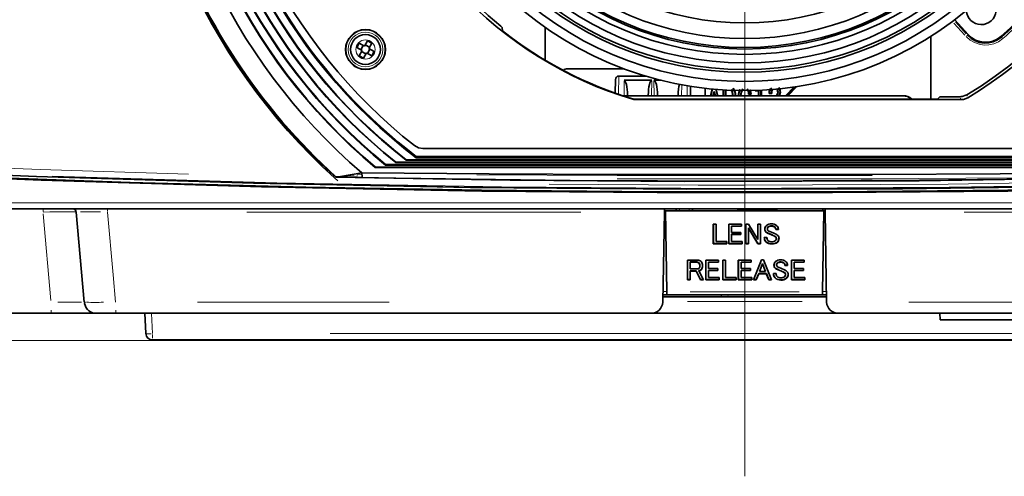
# Model space of a CAD drawing. Units: millimetres. Extents: x 582 to 4805, y 276 to 2862.
# Drawn here: x 1676 to 2046, y 276 to 448 of the extents above; entities that cross this region are included whole.
import ezdxf

# ---------------------------------------------------------------- set-up
doc = ezdxf.new("R2010")
doc.units = ezdxf.units.MM
doc.header["$LTSCALE"] = 5
doc.styles.add('SLDTEXTSTYLE0', font='TXT', dxfattribs={"width": 0.7, "bigfont": 'bigfont'})
doc.dimstyles.new('SLDDIMSTYLE0', dxfattribs={"dimtxt": 30, "dimasz": 16.51, "dimexe": 0, "dimexo": 0.0625, "dimgap": 7.5, "dimtad": 3, "dimdec": 0, "dimlfac": 0.4, "dimrnd": 1e-09, "dimzin": 12, "dimdsep": 46, "dimtxsty": 'SLDTEXTSTYLE0', "dimblk1": 'OPEN30', "dimblk2": 'OPEN30', "dimsah": 1, "dimcen": 0.09, "dimadec": 0, "dimazin": 3, "dimtfac": 1, "dimtdec": 3, "dimtofl": 0, "dimtmove": 0, "dimatfit": 3, "dimldrblk": 'OPEN30', "dimfxl": 1, "dimfrac": 2, "dimtolj": 1, "dimtzin": 12, "dimarcsym": 0})

# ---------------------------------------------------------------- blocks, each defined once
blk = doc.blocks.new('_OPEN30')
at = {"color": 0, "linetype": 'ByBlock', "lineweight": -2}
for p, q in [((-1, 0.267949), (0, 0)), ((0, 0), (-1, -0.267949)), ((0, 0), (-1, 0))]:
    blk.add_line(p, q, dxfattribs=at)
blk = doc.blocks.new('_D_3')
at = {"color": 7, "linetype": 'Continuous', "lineweight": 18}
for p, q in [((1943.05, 746.78), (1223.88, 746.78)), ((1228.88, 746.78), (1228.88, 327.3)), ((2423.05, 327.3), (1223.88, 327.3))]:
    blk.add_line(p, q, dxfattribs=at)
at = {"color": 7, "linetype": 'Continuous', "lineweight": 18, "xscale": 16.51, "yscale": 16.51}
for p, rotation in [((1228.88, 746.78), 90), ((1228.88, 327.3), 270)]:
    blk.add_blockref('_OPEN30', p, dxfattribs=dict(at, rotation=rotation))
at = {"color": 7, "linetype": 'Continuous', "lineweight": 18, "insert": (1190.21, 512.48), "char_height": 30, "attachment_point": 1, "rotation": 90, "style": 'SLDTEXTSTYLE0'}
blk.add_mtext('167', dxfattribs=at)
blk = doc.blocks.new('_D_4')
at = {"color": 7, "linetype": 'Continuous', "lineweight": 18}
for p, q in [((1943.05, 746.78), (1278.36, 746.78)), ((1283.36, 746.78), (1283.36, 337.53)), ((1500.78, 337.53), (1278.36, 337.53))]:
    blk.add_line(p, q, dxfattribs=at)
at = {"color": 7, "linetype": 'Continuous', "lineweight": 18, "xscale": 16.51, "yscale": 16.51}
for p, rotation in [((1283.36, 746.78), 90), ((1283.36, 337.53), 270)]:
    blk.add_blockref('_OPEN30', p, dxfattribs=dict(at, rotation=rotation))
at = {"color": 7, "linetype": 'Continuous', "lineweight": 18, "insert": (1244.69, 512.48), "char_height": 30, "attachment_point": 1, "rotation": 90, "style": 'SLDTEXTSTYLE0'}
blk.add_mtext('164', dxfattribs=at)
blk = doc.blocks.new('_D_5')
at = {"color": 7, "linetype": 'Continuous', "lineweight": 18}
for p, q in [((2006.97, 551.78), (2691.71, 551.78)), ((2686.71, 327.3), (2686.71, 551.78)), ((2443.05, 327.3), (2691.71, 327.3))]:
    blk.add_line(p, q, dxfattribs=at)
at = {"color": 7, "linetype": 'Continuous', "lineweight": 18, "xscale": 16.51, "yscale": 16.51}
for p, rotation in [((2686.71, 551.78, 23.17), 90), ((2686.71, 327.3, 23.17), 270)]:
    blk.add_blockref('_OPEN30', p, dxfattribs=dict(at, rotation=rotation))
at = {"color": 7, "linetype": 'Continuous', "lineweight": 18, "insert": (2648.04, 418.57), "char_height": 30, "attachment_point": 1, "rotation": 90, "style": 'SLDTEXTSTYLE0'}
blk.add_mtext('90', dxfattribs=at)
blk = doc.blocks.new('SW_CENTERMARKSYMBOL_0')
at = {"color": 0, "linetype": 'Continuous', "lineweight": 0}
for p, q in [((0, 5), (0, 239.04)), ((-5, 0), (-53.92, 0)), ((0, 0), (-2.5, 0)), ((0, 0), (0, 2.5)), ((0, 0), (0, -2.5)), ((0, 0), (2.5, 0)), ((5, 0), (53.92, 0)), ((0, -5), (0, -275.57))]:
    blk.add_line(p, q, dxfattribs=at)

msp = doc.modelspace()

# ---------------------------------------------------------------- linework, layer by layer
at = {"color": 7, "linetype": 'Continuous', "lineweight": 35}
for p, q in [((2026.9973, 447.966), (2032.0637, 442.3785)), ((1856.9258, 445.061), (1857.0499, 443.8121)), ((1873.0515, 445.0804), (1873.0515, 432.7443)), ((2018.0515, 441.7354), (2018.0515, 418.112)), ((1803.1314, 439.1374), (1802.2523, 437.5096)), ((1802.2523, 437.5096), (1804.298, 436.4048)), ((1805.1771, 438.0326), (1803.1314, 439.1374)), ((1804.7372, 438.2702), (1803.8581, 436.6424)), ((1806.2819, 440.0783), (1805.1771, 438.0326)), ((1807.0425, 437.5934), (1805.4147, 438.4725)), ((1807.9097, 439.1992), (1806.2819, 440.0783)), ((1806.3658, 435.2881), (1807.2449, 436.9159)), ((1806.8049, 437.1535), (1807.9097, 439.1992)), ((1808.8507, 436.0487), (1806.8049, 437.1535)), ((1804.298, 436.4048), (1803.1933, 434.359)), ((1803.1933, 434.359), (1804.8211, 433.4799)), ((1804.0605, 435.9648), (1805.6883, 435.0857)), ((1804.8211, 433.4799), (1805.9258, 435.5257)), ((1805.9258, 435.5257), (1807.9716, 434.4209)), ((1807.9716, 434.4209), (1808.8507, 436.0487)), ((1902.54, 429.5567), (1881.5414, 429.5567)), ((1899.3911, 420.3801), (1899.4814, 425.5509)), ((1900.7312, 426.7791), (1900.7478, 426.7791)), ((1900.7478, 426.7791), (1910.841, 426.7791)), ((1913.1545, 425.1879), (1902.6984, 425.1879)), ((1916.6783, 425.1879), (1913.9484, 425.1879)), ((1927.6668, 422.9611), (1927.7289, 419.4041)), ((1933.1444, 419.4041), (1933.1444, 422.2129)), ((1935.2153, 419.4041), (1935.8629, 421.929)), ((1935.3518, 419.4041), (1935.9963, 421.9165)), ((1937.2191, 421.8088), (1937.8359, 419.4041)), ((1937.3586, 421.7973), (1937.9724, 419.4041)), ((1963.3417, 419.4041), (1966.6251, 422.6875)), ((1963.5288, 419.4041), (1966.8438, 422.7192)), ((1967.3284, 422.688), (1964.0445, 419.4041)), ((1967.5155, 422.688), (1964.2316, 419.4041)), ((1967.2391, 422.7774), (1967.3284, 422.688)), ((1967.3284, 422.688), (1967.5155, 422.688)), ((1967.4018, 422.8017), (1967.5155, 422.688)), ((2007.5573, 419.4041), (1902.2506, 419.4041)), ((2007.4727, 419.3168), (1902.5161, 419.3168)), ((1904.0412, 419.586), (1904.0444, 419.4041)), ((1906.3722, 418.112), (1906.3436, 417.9155)), ((1906.3722, 418.112), (2020.5515, 418.112)), ((1911.8086, 419.4041), (1911.8118, 419.586)), ((1915.2912, 419.586), (1915.2944, 419.4041)), ((1923.0586, 419.4041), (1923.0618, 419.586)), ((1936.4454, 420.8181), (1936.1026, 419.4041)), ((1936.5494, 420.6859), (1936.2386, 419.4041)), ((1936.7424, 420.8181), (1936.4454, 420.8181)), ((1936.4454, 420.8181), (1936.5494, 420.6859)), ((1936.6384, 420.6859), (1936.5494, 420.6859)), ((1936.7424, 420.8181), (1936.6384, 420.6859)), ((1936.9491, 419.4041), (1936.6384, 420.6859)), ((1937.0852, 419.4041), (1936.7424, 420.8181)), ((1939.9456, 419.4041), (1939.9456, 421.6103)), ((1940.0778, 419.4041), (1940.0778, 421.6022)), ((1940.8663, 421.5563), (1940.8663, 419.4041)), ((1940.9985, 421.549), (1940.9985, 419.4041)), ((1950.4307, 420.0185), (1949.4519, 420.0185)), ((1950.2988, 420.1508), (1949.5781, 420.1508)), ((1951.9434, 421.2725), (1951.9434, 421.4163)), ((1952.0757, 421.4048), (1951.9434, 421.2725)), ((1953.2485, 421.2725), (1951.9434, 421.2725)), ((1952.0757, 421.4048), (1952.0757, 421.4203)), ((1953.3808, 421.4048), (1952.0757, 421.4048)), ((1953.3808, 421.4048), (1953.2485, 421.2725)), ((1953.2485, 419.4041), (1953.2485, 421.2725)), ((1953.3808, 419.4041), (1953.3808, 421.4048)), ((1954.1692, 421.5018), (1954.1692, 419.4041)), ((1954.3015, 421.508), (1954.3015, 419.4041)), ((1958.2167, 420.1965), (1957.2379, 420.1965)), ((1958.0867, 420.3287), (1957.3763, 420.3287)), ((1960.5736, 420.7744), (1960.4413, 420.7749)), ((2021.3838, 418.9443), (2020.5515, 418.112)), ((2028.97, 419.0291), (2022.095, 419.0291)), ((2028.97, 419.0291), (2029.3701, 419.0444)), ((2031.1874, 419.5475), (2031.5475, 419.7458)), ((1906.3436, 417.9155), (2029.2791, 417.9155)), ((2071.4573, 396.5291), (1824.6464, 396.5291)), ((1827.0964, 399.5291), (2069.0066, 399.5291)), ((1809.274, 392.5585), (1809.21, 392.384)), ((1813.1374, 393.4716), (1813.0751, 393.2971)), ((2083.0276, 393.2971), (1813.0754, 393.2971)), ((1817.0063, 394.3854), (1816.9452, 394.2109)), ((2079.1578, 394.2109), (1816.9452, 394.2109)), ((2075.2836, 395.1258), (1820.8194, 395.1258)), ((1820.8795, 395.3003), (1820.8195, 395.1258)), ((1795.1598, 387.3335), (1793.8762, 388.4911)), ((1794.3555, 388.7313), (1794.4121, 388.8732)), ((1794.4121, 388.8732), (1795.3622, 388.8975)), ((1795.3622, 388.8975), (1804.2172, 390.3596)), ((1795.3642, 388.8509), (1795.3622, 388.8975)), ((1804.2404, 389.8916), (1804.2172, 390.3596)), ((2556.6122, 376.7791), (1339.4907, 376.7791)), ((1699.866, 341.7516), (1696.9013, 375.6381)), ((1917.8576, 375.6381), (1917.2689, 341.9098)), ((1917.8775, 376.7791), (1917.8576, 375.6381)), ((1917.8644, 376.0291), (1918.3015, 376.0291)), ((1918.3015, 376.0291), (1918.8314, 345.6702)), ((1918.3015, 376.0291), (1977.8015, 376.0291)), ((1922.3015, 376.0291), (1922.3146, 376.7791)), ((1928.4729, 376.7791), (1928.486, 376.0291)), ((1945.2108, 376.2791), (1945.189, 376.0291)), ((1960.3921, 376.2791), (1945.2108, 376.2791)), ((1960.414, 376.0291), (1960.3921, 376.2791)), ((1977.2716, 345.6702), (1977.8015, 376.0291)), ((1977.4207, 376.7791), (1977.3945, 376.0291)), ((1977.8015, 376.0291), (1978.2386, 376.0291)), ((1978.2454, 375.6381), (1978.2255, 376.7791)), ((1978.2454, 375.6381), (1978.8341, 341.9098)), ((1936.2581, 371.1058), (1937.2861, 371.1058)), ((1936.2581, 363.7097), (1936.2581, 371.1058)), ((1936.2712, 363.7881), (1936.2712, 371.1058)), ((1937.273, 371.1058), (1937.273, 364.581)), ((1937.2861, 371.1058), (1937.2861, 364.5287)), ((1942.0995, 371.1058), (1946.9065, 371.1058)), ((1942.0995, 363.7097), (1942.0995, 371.1058)), ((1942.1126, 363.7881), (1942.1126, 371.1058)), ((1943.1144, 370.3653), (1943.1144, 368.0427)), ((1943.1144, 370.3653), (1943.1275, 370.2869)), ((1946.8934, 370.3653), (1943.1144, 370.3653)), ((1943.1275, 370.2869), (1943.1275, 367.9903)), ((1946.9065, 370.2869), (1943.1275, 370.2869)), ((1946.8934, 371.1058), (1946.8934, 370.3653)), ((1946.8934, 370.3653), (1946.9065, 370.2869)), ((1946.9065, 371.1058), (1946.9065, 370.2869)), ((1948.4235, 371.1058), (1949.5384, 371.1058)), ((1948.4235, 363.7065), (1948.4235, 371.1058)), ((1948.4366, 363.7849), (1948.4366, 371.1058)), ((1949.5384, 371.1058), (1952.9843, 365.2643)), ((1952.9843, 371.1058), (1954.0123, 371.1058)), ((1952.9843, 365.2643), (1952.9843, 371.1058)), ((1952.9974, 365.2817), (1952.9974, 371.1058)), ((1953.9992, 371.1058), (1953.9992, 363.7849)), ((1954.0123, 371.1058), (1954.0123, 363.7065)), ((1956.8939, 370.0554), (1956.9032, 369.9808)), ((1958.163, 370.4054), (1958.1629, 370.327)), ((1959.3883, 370.0122), (1959.3791, 369.9375)), ((1943.1144, 368.0427), (1943.1275, 367.9903)), ((1943.1144, 367.2498), (1943.1275, 367.1714)), ((1946.6327, 367.2498), (1943.1144, 367.2498)), ((1943.1144, 367.2498), (1943.1144, 364.581)), ((1943.1275, 367.9903), (1946.6458, 367.9903)), ((1943.1275, 367.1714), (1943.1275, 364.5287)), ((1946.6458, 367.1714), (1943.1275, 367.1714)), ((1946.6327, 367.9903), (1946.6327, 367.2498)), ((1946.6327, 367.2498), (1946.6458, 367.1714)), ((1946.6458, 367.9903), (1946.6458, 367.1714)), ((1949.4384, 369.661), (1949.4384, 363.7849)), ((1949.4384, 369.661), (1949.4515, 369.5481)), ((1952.9339, 363.7849), (1949.4384, 369.661)), ((1949.4515, 369.5481), (1949.4515, 363.7065)), ((1952.9264, 363.7065), (1949.4515, 369.5481)), ((1955.6132, 369.224), (1955.6001, 369.1587)), ((1955.6132, 369.224), (1955.7235, 369.7815)), ((1956.5861, 369.354), (1956.5992, 369.2885)), ((1956.6044, 367.808), (1956.5992, 367.7307)), ((1956.614, 369.0763), (1956.6268, 369.0138)), ((1959.6924, 366.2908), (1959.6832, 366.2162)), ((1960.7256, 369.0721), (1959.7266, 369.0721)), ((1960.7122, 369.1505), (1959.7395, 369.1505)), ((1936.2712, 363.7881), (1936.2581, 363.7097)), ((1941.2823, 363.7097), (1936.2581, 363.7097)), ((1941.2692, 363.7881), (1936.2712, 363.7881)), ((1937.273, 364.581), (1937.2861, 364.5287)), ((1937.2861, 364.5287), (1941.2823, 364.5287)), ((1941.2692, 364.5287), (1941.2692, 363.7881)), ((1941.2692, 363.7881), (1941.2823, 363.7097)), ((1941.2823, 364.5287), (1941.2823, 363.7097)), ((1942.1126, 363.7881), (1942.0995, 363.7097)), ((1947.1236, 363.7097), (1942.0995, 363.7097)), ((1947.1105, 363.7881), (1942.1126, 363.7881)), ((1943.1144, 364.581), (1943.1275, 364.5287)), ((1943.1275, 364.5287), (1947.1236, 364.5287)), ((1947.1105, 364.5287), (1947.1105, 363.7881)), ((1947.1105, 363.7881), (1947.1236, 363.7097)), ((1947.1236, 364.5287), (1947.1236, 363.7097)), ((1948.4366, 363.7849), (1948.4235, 363.7065)), ((1949.4515, 363.7065), (1948.4235, 363.7065)), ((1949.4384, 363.7849), (1948.4366, 363.7849)), ((1949.4384, 363.7849), (1949.4515, 363.7065)), ((1952.9339, 363.7849), (1952.9264, 363.7065)), ((1954.0123, 363.7065), (1952.9264, 363.7065)), ((1953.9992, 363.7849), (1952.9339, 363.7849)), ((1952.9974, 365.2817), (1952.9843, 365.2643)), ((1953.9992, 363.7849), (1954.0123, 363.7065)), ((1955.4264, 366.0431), (1956.4254, 366.0431)), ((1956.0004, 364.4734), (1955.9911, 364.3988)), ((1956.4671, 365.5543), (1956.4798, 365.4919)), ((1958.2064, 363.6984), (1958.2063, 363.62)), ((1959.9017, 365.3261), (1959.9141, 365.3873)), ((1959.9569, 365.6323), (1959.9438, 365.5672)), ((1960.3255, 364.3437), (1960.3347, 364.269)), ((1926.5718, 357.5813), (1930.2494, 357.5813)), ((1926.5718, 350.1819), (1926.5718, 357.5813)), ((1926.5849, 350.2603), (1926.5849, 357.5813)), ((1927.5867, 356.8407), (1927.5998, 356.7623)), ((1930.0324, 356.8407), (1927.5867, 356.8407)), ((1927.5867, 356.8407), (1927.5867, 354.2584)), ((1927.5998, 356.7623), (1927.5998, 354.2061)), ((1930.0323, 356.7623), (1927.5998, 356.7623)), ((1930.8669, 356.4875), (1930.8575, 356.4129)), ((1931.2181, 355.5263), (1931.205, 355.461)), ((1932.2344, 355.5263), (1932.2475, 355.461)), ((1933.3994, 357.538), (1938.2063, 357.538)), ((1933.3994, 350.1418), (1933.3994, 357.538)), ((1933.4125, 350.2203), (1933.4125, 357.538)), ((1934.4143, 356.7974), (1934.4274, 356.719)), ((1938.1932, 356.7974), (1934.4143, 356.7974)), ((1934.4143, 356.7974), (1934.4143, 354.4748)), ((1934.4274, 356.719), (1934.4274, 354.4225)), ((1938.2063, 356.719), (1934.4274, 356.719)), ((1938.1932, 357.538), (1938.1932, 356.7974)), ((1938.1932, 356.7974), (1938.2063, 356.719)), ((1938.2063, 357.538), (1938.2063, 356.719)), ((1939.8102, 357.538), (1940.8382, 357.538)), ((1939.8102, 350.1418), (1939.8102, 357.538)), ((1939.8233, 350.2203), (1939.8233, 357.538)), ((1940.8251, 357.538), (1940.8251, 351.0131)), ((1940.8382, 357.538), (1940.8382, 350.9608)), ((1945.6516, 357.538), (1950.4586, 357.538)), ((1945.6516, 350.1418), (1945.6516, 357.538)), ((1945.6647, 350.2203), (1945.6647, 357.538)), ((1946.6665, 356.7974), (1946.6796, 356.719)), ((1950.4455, 356.7974), (1946.6665, 356.7974)), ((1946.6665, 356.7974), (1946.6665, 354.4748)), ((1946.6796, 356.719), (1946.6796, 354.4225)), ((1950.4586, 356.719), (1946.6796, 356.719)), ((1950.4455, 357.538), (1950.4455, 356.7974)), ((1950.4455, 356.7974), (1950.4586, 356.719)), ((1950.4586, 357.538), (1950.4586, 356.719)), ((1951.353, 350.1386), (1954.3067, 357.6245)), ((1954.7411, 356.2989), (1953.5928, 353.2632)), ((1954.7411, 356.1966), (1953.6117, 353.2109)), ((1954.3067, 357.6245), (1955.1754, 357.6245)), ((1954.7411, 356.2989), (1954.7411, 356.1966)), ((1955.8893, 353.2632), (1954.7411, 356.2989)), ((1955.8704, 353.2109), (1954.7411, 356.1966)), ((1955.1754, 357.6245), (1958.1291, 350.1386)), ((1959.0624, 355.6561), (1959.0493, 355.5908)), ((1959.0624, 355.6561), (1959.1726, 356.2136)), ((1960.0352, 355.7861), (1960.0483, 355.7206)), ((1960.0632, 355.5084), (1960.0759, 355.4459)), ((1960.3431, 356.4875), (1960.3524, 356.4129)), ((1961.6121, 356.8375), (1961.612, 356.7591)), ((1962.8374, 356.4443), (1962.8283, 356.3697)), ((1964.1748, 355.5042), (1963.1758, 355.5042)), ((1964.1614, 355.5827), (1963.1887, 355.5827)), ((1965.6259, 357.538), (1970.4328, 357.538)), ((1965.6259, 350.1418), (1965.6259, 357.538)), ((1965.639, 350.2203), (1965.639, 357.538)), ((1966.6408, 356.7974), (1966.6408, 354.4748)), ((1966.6408, 356.7974), (1966.6539, 356.719)), ((1970.4197, 356.7974), (1966.6408, 356.7974)), ((1966.6539, 356.719), (1966.6539, 354.4225)), ((1970.4328, 356.719), (1966.6539, 356.719)), ((1970.4197, 357.538), (1970.4197, 356.7974)), ((1970.4197, 356.7974), (1970.4328, 356.719)), ((1970.4328, 357.538), (1970.4328, 356.719)), ((1927.5867, 354.2584), (1927.5998, 354.2061)), ((1927.5867, 353.4656), (1927.5998, 353.3872)), ((1929.8667, 353.4656), (1927.5867, 353.4656)), ((1927.5867, 353.4656), (1927.5867, 350.2603)), ((1927.5998, 354.2061), (1930.1626, 354.2061)), ((1927.5998, 353.3872), (1927.5998, 350.1819)), ((1929.8585, 353.3872), (1927.5998, 353.3872)), ((1929.8667, 353.4656), (1929.8585, 353.3872)), ((1931.4222, 350.1819), (1929.8585, 353.3872)), ((1931.4304, 350.2603), (1929.8667, 353.4656)), ((1930.7945, 353.5889), (1930.8141, 353.5138)), ((1930.8141, 353.5138), (1932.5081, 350.1819)), ((1931.1554, 354.9947), (1931.1681, 355.0571)), ((1931.6737, 353.9779), (1931.6828, 353.9032)), ((1934.4143, 354.4748), (1934.4274, 354.4225)), ((1934.4143, 353.6819), (1934.4274, 353.6035)), ((1937.9326, 353.6819), (1934.4143, 353.6819)), ((1934.4143, 353.6819), (1934.4143, 351.0131)), ((1934.4274, 354.4225), (1937.9457, 354.4225)), ((1934.4274, 353.6035), (1934.4274, 350.9608)), ((1937.9457, 353.6035), (1934.4274, 353.6035)), ((1937.9326, 354.4225), (1937.9326, 353.6819)), ((1937.9326, 353.6819), (1937.9457, 353.6035)), ((1937.9457, 354.4225), (1937.9457, 353.6035)), ((1946.6665, 354.4748), (1946.6796, 354.4225)), ((1946.6665, 353.6819), (1946.6665, 351.0131)), ((1946.6665, 353.6819), (1946.6796, 353.6035)), ((1950.1849, 353.6819), (1946.6665, 353.6819)), ((1946.6796, 354.4225), (1950.198, 354.4225)), ((1946.6796, 353.6035), (1946.6796, 350.9608)), ((1950.198, 353.6035), (1946.6796, 353.6035)), ((1950.1849, 354.4225), (1950.1849, 353.6819)), ((1950.1849, 353.6819), (1950.198, 353.6035)), ((1950.198, 354.4225), (1950.198, 353.6035)), ((1953.2988, 352.4703), (1952.3867, 350.217)), ((1953.3077, 352.3919), (1952.3955, 350.1386)), ((1953.2988, 352.4703), (1953.3077, 352.3919)), ((1956.1833, 352.4703), (1953.2988, 352.4703)), ((1956.1745, 352.3919), (1953.3077, 352.3919)), ((1953.5928, 353.2632), (1953.6117, 353.2109)), ((1953.6117, 353.2109), (1955.8704, 353.2109)), ((1955.8893, 353.2632), (1955.8704, 353.2109)), ((1956.1833, 352.4703), (1956.1745, 352.3919)), ((1957.0866, 350.1386), (1956.1745, 352.3919)), ((1957.0955, 350.217), (1956.1833, 352.4703)), ((1958.8756, 352.4753), (1959.8746, 352.4753)), ((1959.9162, 351.9864), (1959.929, 351.924)), ((1960.0536, 354.2402), (1960.0483, 354.1628)), ((1963.1416, 352.723), (1963.1323, 352.6484)), ((1963.3509, 351.7583), (1963.3633, 351.8194)), ((1963.4061, 352.0644), (1963.3929, 351.9993)), ((1966.6408, 354.4748), (1966.6539, 354.4225)), ((1966.6408, 353.6819), (1966.6539, 353.6035)), ((1970.1591, 353.6819), (1966.6408, 353.6819)), ((1966.6408, 353.6819), (1966.6408, 351.0131)), ((1966.6539, 354.4225), (1970.1722, 354.4225)), ((1966.6539, 353.6035), (1966.6539, 350.9608)), ((1970.1722, 353.6035), (1966.6539, 353.6035)), ((1970.1591, 354.4225), (1970.1591, 353.6819)), ((1970.1591, 353.6819), (1970.1722, 353.6035)), ((1970.1722, 354.4225), (1970.1722, 353.6035)), ((1926.5849, 350.2603), (1926.5718, 350.1819)), ((1927.5998, 350.1819), (1926.5718, 350.1819)), ((1927.5867, 350.2603), (1926.5849, 350.2603)), ((1927.5867, 350.2603), (1927.5998, 350.1819)), ((1931.4304, 350.2603), (1931.4222, 350.1819)), ((1932.5081, 350.1819), (1931.4222, 350.1819)), ((1932.4683, 350.2603), (1931.4304, 350.2603)), ((1933.4125, 350.2203), (1933.3994, 350.1418)), ((1938.4235, 350.1418), (1933.3994, 350.1418)), ((1938.4104, 350.2203), (1933.4125, 350.2203)), ((1934.4143, 351.0131), (1934.4274, 350.9608)), ((1934.4274, 350.9608), (1938.4235, 350.9608)), ((1938.4104, 350.9608), (1938.4104, 350.2203)), ((1938.4104, 350.2203), (1938.4235, 350.1418)), ((1938.4235, 350.9608), (1938.4235, 350.1418)), ((1939.8233, 350.2203), (1939.8102, 350.1418)), ((1944.8344, 350.1418), (1939.8102, 350.1418)), ((1944.8213, 350.2203), (1939.8233, 350.2203)), ((1940.8251, 351.0131), (1940.8382, 350.9608)), ((1940.8382, 350.9608), (1944.8344, 350.9608)), ((1944.8213, 350.9608), (1944.8213, 350.2203)), ((1944.8213, 350.2203), (1944.8344, 350.1418)), ((1944.8344, 350.9608), (1944.8344, 350.1418)), ((1945.6647, 350.2203), (1945.6516, 350.1418)), ((1950.6758, 350.1418), (1945.6516, 350.1418)), ((1950.6627, 350.2203), (1945.6647, 350.2203)), ((1946.6665, 351.0131), (1946.6796, 350.9608)), ((1946.6796, 350.9608), (1950.6758, 350.9608)), ((1950.6627, 350.9608), (1950.6627, 350.2203)), ((1950.6627, 350.2203), (1950.6758, 350.1418)), ((1950.6758, 350.9608), (1950.6758, 350.1418)), ((1952.3955, 350.1386), (1951.353, 350.1386)), ((1952.3867, 350.217), (1951.384, 350.217)), ((1952.3867, 350.217), (1952.3955, 350.1386)), ((1957.0955, 350.217), (1957.0866, 350.1386)), ((1958.1291, 350.1386), (1957.0866, 350.1386)), ((1958.0982, 350.217), (1957.0955, 350.217)), ((1959.4495, 350.9055), (1959.4402, 350.831)), ((1961.6555, 350.1305), (1961.6555, 350.0521)), ((1963.7747, 350.7758), (1963.7839, 350.7012)), ((1965.639, 350.2203), (1965.6259, 350.1418)), ((1970.65, 350.1418), (1965.6259, 350.1418)), ((1970.6369, 350.2203), (1965.639, 350.2203)), ((1966.6408, 351.0131), (1966.6539, 350.9608)), ((1966.6539, 350.9608), (1970.65, 350.9608)), ((1970.6369, 350.9608), (1970.6369, 350.2203)), ((1970.6369, 350.2203), (1970.65, 350.1418)), ((1970.65, 350.9608), (1970.65, 350.1418)), ((1918.8513, 344.5291), (1917.3146, 344.5291)), ((1918.8513, 344.5291), (1918.8314, 345.6702)), ((1977.2517, 344.5291), (1918.8513, 344.5291)), ((1939.2705, 343.7791), (1939.2796, 344.5291)), ((1977.2716, 345.6702), (1977.2517, 344.5291)), ((1978.7884, 344.5291), (1977.2517, 344.5291)), ((1699.866, 341.7516), (1700.2647, 341.7226)), ((1700.0973, 341.7197), (1700.0056, 340.959)), ((1978.8015, 343.7791), (1917.3015, 343.7791)), ((1687.4136, 337.5291), (1511.0021, 337.5291)), ((1704.474, 337.5291), (1687.4136, 337.5291)), ((1711.8996, 337.5291), (1704.474, 337.5291)), ((1912.811, 337.5291), (1711.8996, 337.5291)), ((1723.0583, 329.8983), (1722.6584, 337.5291)), ((1983.2919, 337.5291), (1912.811, 337.5291)), ((2184.2034, 337.5291), (1983.2919, 337.5291)), ((2021.3328, 337.5291), (2021.5515, 335.0291)), ((2049.5515, 335.0291), (2021.5515, 335.0291)), ((2170.5481, 327.5291), (1725.5549, 327.5291))]:
    msp.add_line(p, q, dxfattribs=at)
at = {"color": 8, "linetype": 'Continuous', "lineweight": 18}
for p, q in [((2030.7459, 442.2227), (2026.6478, 446.7422)), ((2027.2428, 447.1983), (2031.304, 442.7194)), ((2031.7965, 442.1362), (2031.5564, 441.9184)), ((2032.0267, 442.3449), (2031.8535, 442.1878)), ((2044.3374, 441.6306), (2044.4913, 441.4545)), ((2044.5405, 441.3983), (2044.7553, 441.1525)), ((1948.0515, 431.4714), (1948.0515, 429.5555)), ((1900.7435, 426.5335), (1900.6328, 420.1952)), ((1948.0515, 427.8773), (1948.0515, 425.1311)), ((1902.7958, 419.6121), (1902.7021, 424.9799)), ((1913.1509, 424.9799), (1913.0572, 419.6121)), ((1914.0458, 419.6121), (1913.9521, 424.9799)), ((1924.3729, 423.377), (1924.3062, 419.5523)), ((1926.4816, 419.5394), (1926.4207, 423.0296)), ((2007.4854, 419.3299), (2007.5149, 419.3604)), ((2029.2328, 418.0823), (2029.125, 418.4713)), ((2031.5926, 419.5782), (2031.6889, 419.2201)), ((1796.4109, 388.9748), (1801.3428, 389.5586)), ((1802.6653, 389.7136), (1803.9643, 389.8605)), ((1804.2787, 388.7051), (1803.9969, 388.6758)), ((1521.147, 379.1483), (2365.3607, 379.1483)), ((1684.4489, 375.8218), (1684.4489, 376.4507)), ((1687.359, 342.3757), (1684.5035, 375.0139)), ((1886.4656, 375.6381), (1760.9433, 375.6381)), ((1923.5591, 376.7522), (1923.5469, 376.0561)), ((1927.2406, 376.0561), (1927.2284, 376.7522)), ((2156.0676, 375.6381), (2030.5641, 375.6381)), ((1957.8633, 367.234), (1957.861, 367.1995)), ((1958.9931, 366.7145), (1958.991, 366.6875)), ((1930.0323, 356.829), (1930.0323, 356.794)), ((1961.3125, 353.6661), (1961.3101, 353.6316)), ((1962.4422, 353.1467), (1962.4402, 353.1196)), ((1917.5601, 345.7573), (1918.6058, 345.7573)), ((1927.5974, 345.6702), (1968.5055, 345.6702)), ((1941.7794, 344.5272), (1941.7703, 343.7811)), ((1977.4972, 345.7573), (1978.5429, 345.7573)), ((1742.4847, 341.7516), (1814.4238, 341.7516)), ((1926.5041, 341.9485), (1969.5989, 341.9485)), ((2009.6896, 341.7516), (2081.6792, 341.7516)), ((1687.4136, 337.6566), (1687.4136, 338.7444)), ((1725.1594, 337.4445), (1725.5505, 329.9829)), ((1725.5549, 329.5279), (1725.5549, 328.2157)), ((1792.3039, 329.8983), (2103.7991, 329.8983))]:
    msp.add_line(p, q, dxfattribs=at)
at = {"color": 7, "linetype": 'Continuous', "lineweight": 35, "flags": 128}
for points in [[(1949.5781, 420.1508), (1949.5151, 420.0847), (1949.4519, 420.0185)], [(1950.0144, 421.5964), (1950.2659, 420.7174), (1950.2988, 420.1508)], [(1950.1457, 421.5908), (1950.3938, 420.7585), (1950.4307, 420.0185)], [(1950.2988, 420.1508), (1950.3649, 420.0847), (1950.4307, 420.0185)], [(1957.3763, 420.3287), (1957.307, 420.2626), (1957.2379, 420.1965)], [(1958.0867, 420.3287), (1958.1516, 420.2626), (1958.2167, 420.1965)], [(1960.0552, 419.4041), (1960.393, 420.2681), (1960.4413, 420.7749)], [(1960.1964, 419.4041), (1960.5237, 420.2474), (1960.5736, 420.7744)], [(1961.3323, 420.7311), (1961.1792, 419.8213), (1960.9558, 419.4041)], [(1961.4646, 420.7304), (1961.2482, 419.6195), (1961.1417, 419.4041)], [(1961.3323, 420.7311), (1961.372, 420.7309), (1961.4117, 420.7307), (1961.4646, 420.7304)], [(2031.8482, 418.6271), (2030.2861, 418.0181), (2029.2791, 417.9155)], [(2029.3701, 419.0444), (2029.7267, 419.0847), (2031.1874, 419.5475)], [(1794.4121, 388.8732), (1786.5639, 396.3431), (1779.211, 404.032)], [(1824.0053, 400.5992), (1825.4609, 399.8042), (1827.0964, 399.5291)], [(2376.999, 396.6263), (2273.3393, 391.3317), (2169.38, 387.4846), (2088.4296, 385.5025), (2007.3845, 384.4068), (1926.2092, 384.2008), (1845.0084, 384.8871), (1763.4653, 386.4746), (1681.9669, 388.9611), (1600.4781, 392.347), (1519.104, 396.6263)], [(1824.7758, 396.4218), (1824.7179, 396.25), (1824.6434, 396.0291)], [(2071.4595, 396.0291), (2045.2169, 396.0291), (1940.213, 396.0291), (1824.6434, 396.0291)], [(2071.3272, 396.4218), (2045.0846, 396.4217), (1940.0806, 396.4216), (1824.7758, 396.4218)], [(1519.0356, 395.3369), (1601.296, 391.0186), (1683.7465, 387.6096), (1766.4249, 385.1149), (1849.2215, 383.5433), (1915.1247, 382.9553), (1981.0373, 382.9549), (2046.971, 383.5433), (2112.9187, 384.7207), (2179.0265, 386.4919), (2245.0872, 388.8525), (2311.1196, 391.8021), (2377.0674, 395.3369)], [(2377.0538, 395.6102), (2294.7938, 391.2915), (2212.3435, 387.8818), (2129.6651, 385.3863), (2046.8684, 383.8145), (1980.9685, 383.2273), (1915.0593, 383.2281), (1849.129, 383.8172), (1783.1847, 384.9947), (1717.0801, 386.7655), (1651.0227, 389.1258), (1584.9936, 392.0753), (1519.0492, 395.6102)], [(1809.21, 392.384), (1901.7645, 392.3831), (1994.3384, 392.3831), (2086.893, 392.384)], [(2086.8293, 392.5585), (2065.2232, 392.5582), (1978.7718, 392.5574), (1894.0284, 392.5575), (1809.274, 392.5585)], [(2082.9656, 393.4716), (2047.5227, 393.4716), (1976.6183, 393.4715), (1905.7067, 393.4715), (1813.1374, 393.4716)], [(2079.0967, 394.3854), (2049.9167, 394.3854), (1933.1533, 394.3853), (1817.0063, 394.3854)], [(2075.2235, 395.3003), (2047.3757, 395.3003), (1935.9463, 395.3002), (1820.8795, 395.3003)], [(1794.3555, 388.7313), (1859.8808, 387.6604), (1925.449, 387.1696), (2013.5925, 387.4254), (2101.7475, 388.7313)], [(1802.5423, 388.6979), (1803.1366, 388.686), (1803.937, 388.6702)], [(2092.166, 388.6702), (2079.2729, 388.4303), (2013.6806, 387.5578), (1948.0515, 387.2667), (1882.4973, 387.5571), (1816.9431, 388.4283), (1803.937, 388.6702)], [(1804.2172, 390.3596), (1852.0432, 390.0182), (1899.9896, 389.8126), (1948.0512, 389.7439), (1996.1129, 389.8126), (2044.0595, 390.0182), (2091.8857, 390.3596)], [(1956.0003, 368.1948), (1955.9957, 368.1575), (1955.9911, 368.1201)], [(1956.5861, 369.354), (1956.6032, 369.1338), (1956.6197, 369.078)], [(1959.7395, 369.1505), (1959.7331, 369.1113), (1959.7266, 369.0721)], [(1960.6235, 369.6973), (1960.6494, 369.6409), (1960.7122, 369.1505)], [(1960.7122, 369.1505), (1960.7189, 369.1113), (1960.7256, 369.0721)], [(1956.4125, 366.0955), (1956.4376, 365.7166), (1956.4874, 365.5608)], [(1959.9065, 365.3908), (1959.9304, 365.4417), (1959.9569, 365.6323)], [(1960.8615, 366.2464), (1960.8776, 366.2121), (1960.9297, 365.8056)], [(1960.9297, 365.8056), (1960.9336, 365.7861), (1960.9375, 365.7667), (1960.9428, 365.7402)], [(1931.1507, 355.0607), (1931.2127, 355.3631), (1931.2181, 355.5263)], [(1960.0352, 355.7861), (1960.0524, 355.5659), (1960.0689, 355.5101)], [(1963.1887, 355.5827), (1963.1822, 355.5434), (1963.1758, 355.5042)], [(1964.0726, 356.1294), (1964.0985, 356.0731), (1964.1614, 355.5827)], [(1964.1614, 355.5827), (1964.1681, 355.5434), (1964.1748, 355.5042)], [(1959.4495, 354.6269), (1959.4449, 354.5896), (1959.4402, 354.5523)], [(1959.8617, 352.5276), (1959.8868, 352.1488), (1959.9365, 351.9929)], [(1963.3556, 351.823), (1963.3796, 351.8738), (1963.4061, 352.0644)], [(1964.3107, 352.6785), (1964.3268, 352.6442), (1964.3789, 352.2377)], [(1964.3789, 352.2377), (1964.3828, 352.2183), (1964.3867, 352.1988), (1964.392, 352.1724)]]:
    msp.add_lwpolyline(points, dxfattribs=at)
at = {"color": 8, "linetype": 'Continuous', "lineweight": 18, "flags": 128}
for points in [[(1560.1559, 397.089), (1573.0718, 396.387), (1628.9136, 393.7674), (1683.3701, 391.6187), (1739.0306, 389.8372)], [(2248.6479, 390.7868), (2192.4929, 388.5759), (2108.7174, 386.2774), (2024.8302, 384.9285), (1940.7923, 384.5329), (1856.7191, 385.0942), (1772.2599, 386.622), (1687.8431, 389.1148)], [(2248.6708, 390.5201), (2162.6314, 387.3959), (2055.3258, 385.0581), (1948.0292, 384.2791), (1840.6709, 385.0596), (1733.3527, 387.3994)], [(1802.4, 389.645), (1802.4156, 389.5894), (1802.4578, 389.3401)], [(1847.3798, 389.6455), (1900.1096, 389.345), (1995.9981, 389.345)], [(2055.0874, 386.6238), (2024.501, 386.1505), (1948.0297, 385.7561), (1944.529, 385.7569), (1930.5264, 385.7768), (1874.518, 386.1209)], [(2048.6544, 388.4655), (1995.9655, 388.165), (1900.1423, 388.165)], [(1705.9278, 375.6567), (1704.593, 375.6658), (1701.0428, 375.6782), (1698.4439, 375.6739)], [(1708.681, 375.6381), (1710.7582, 351.9592), (1711.6539, 341.7483)], [(1711.8633, 337.6521), (1711.8132, 337.8219), (1711.7328, 338.7444)]]:
    msp.add_lwpolyline(points, dxfattribs=at)
at = {"color": 7, "linetype": 'Continuous', "lineweight": 35}
for centre, radius in [((1948.0515, 551.7791), 130.4209), ((1948.0515, 551.7791), 119.9992), ((1948.0515, 551.7791), 116.8226), ((1948.0515, 551.7791), 114.8306), ((1948.0515, 551.7791), 114.2281), ((1948.0515, 551.7791), 110.8859), ((1948.0515, 551.7791), 104.9998), ((1805.5515, 436.7791), 7.5), ((1805.5515, 436.7791), 5.625)]:
    msp.add_circle(centre, radius, dxfattribs=at)
at = {"color": 8, "linetype": 'Continuous', "lineweight": 18}
for radius in [7.3014, 6.5524, 3.625]:
    msp.add_circle((1805.5515, 436.7791), radius, dxfattribs=at)
at = {"color": 7, "linetype": 'Continuous', "lineweight": 35}
for centre, radius, start, end in [((1948.0515, 558.1541), 229.25, 129.219227, 227.738074), ((1947.9817, 558.1861), 220.984, 128.62358, 229.415783), ((1948.0437, 558.1621), 216.2341, 128.281333, 230.054928), ((1948.0467, 558.1621), 216.0612, 128.298018, 230.037624), ((1947.9786, 558.1875), 213.044, 128.031837, 230.712095), ((1947.9857, 558.1873), 212.874, 128.049581, 230.693731), ((1947.9557, 558.198), 209.894, 127.781263, 231.378372), ((1947.9626, 558.1978), 209.7238, 127.799126, 231.360159), ((1947.9693, 558.1936), 206.7805, 127.528444, 232.05513), ((1947.9796, 558.1935), 206.6123, 127.547205, 232.036268), ((1948.0505, 558.1541), 203.7494, 127.277827, 232.722173), ((1948.0515, 558.2791), 200.625, 127.954518, 231.808009), ((1948.0515, 558.2791), 162.8637, 300.965403, 57.456546), ((1948.0515, 551.7791), 127.0178, 90, 270), ((1948.0515, 551.7791), 127.0178, 270, 90), ((1948.0515, 551.7791), 123.5321, 90, 270), ((1948.0515, 551.7791), 122.5321, 90, 270), ((1948.0515, 551.7791), 123.5321, 270, 90), ((1948.0515, 551.7791), 122.5321, 270, 90), ((1948.0518, 558.1541), 203.3576, 155.81867, 232.684535), ((1947.2548, 557.7778), 227.9362, 161.067501, 227.871252), ((1948.0515, 558.2791), 161.75, 301.077972, 11.63629), ((1948.0515, 558.2791), 146.4292, 192.187914, 253.451138), ((1948.0515, 558.2791), 145.25, 191.815969, 230.8906), ((1947.9849, 558.1255), 228.5376, 192.735248, 222.396607), ((2036.9265, 451.7791), 5.625, 183.910836, 79.347351), ((1948.0515, 551.7791), 146.25, 311.158201, 316.228946), ((1948.0515, 551.7791), 146.5838, 311.158201, 316.259024), ((1853.9537, 442.6681), 3.8157, 38.838297, 49.588247), ((1948.0515, 558.2791), 146.2326, 231.515185, 253.439943), ((2038.5458, 448.256), 9.0838, 222.2, 311.158201), ((2038.5458, 448.256), 8.75, 222.2, 311.158201), ((1881.5414, 427.0567), 2.5, 90, 131.989743), ((1900.7312, 425.5291), 1.25, 90, 179), ((1940.368, 419.518), 4.1482, 358.427514, 39.368958), ((1940.3972, 419.5296), 4.2499, 358.308414, 39.679788), ((1950.443, 419.5106), 3.9187, 140.910981, 181.556576), ((1950.4341, 419.5165), 3.7766, 141.117745, 181.705539), ((1946.6122, 420.2571), 2.8498, 355.197701, 35.98792), ((1946.8844, 420.3596), 2.7018, 355.566463, 38.068946), ((1960.4638, 420.441), 3.2351, 151.205097, 184.333693), ((1960.4242, 420.455), 3.0506, 139.974915, 182.371459), ((1960.4594, 420.5474), 2.3828, 144.376003, 185.265333), ((1960.65, 420.4764), 2.4493, 146.094785, 186.562601), ((1958.8725, 420.8795), 1.5723, 356.184402, 42.002582), ((1958.8767, 420.8811), 1.7002, 356.40298, 42.35415), ((1959.0408, 420.8398), 2.2941, 357.284, 41.90355), ((1959.0422, 420.8402), 2.4249, 357.405138, 42.088535), ((1940.0281, 419.5296), 3.5258, 357.959908, 36.366456), ((1940.0005, 419.5186), 3.6855, 358.219343, 36.538536), ((1949.6018, 419.6346), 3.9424, 147.4724, 183.351055), ((1949.6043, 419.6249), 3.8108, 146.150618, 183.321659), ((2007.6228, 415.0014), 4.3181, 46.085035, 91.99258), ((2007.8209, 415.2212), 4.1912, 43.608083, 93.6049), ((1803.4633, 600.3497), 211.6538, 267.806999, 269.750671), ((1789.6234, 388.0812), 14.7287, 2.451781, 7.059617), ((1695.6561, 375.5291), 1.25, 5, 90), ((1952.8015, 357.8231), 19.956, 108.215068, 112.356539), ((1952.8015, 357.8231), 19.956, 67.643461, 71.784932), ((1957.6306, 369.1374), 2.0306, 134.464849, 179.400433), ((1957.9099, 368.5224), 2.6752, 86.439865, 129.500294), ((1957.5615, 369.3441), 0.9755, 133.183957, 179.418243), ((1957.5609, 369.279), 0.9618, 133.142846, 179.437759), ((1957.9694, 368.6316), 1.7843, 83.772445, 127.066625), ((1957.9691, 368.5671), 1.7705, 83.716893, 127.015614), ((1958.2717, 368.4133), 2.786, 48.505916, 94.027395), ((1958.2679, 368.5611), 1.769, 51.085667, 93.403637), ((1958.2695, 368.6314), 1.7772, 50.983695, 93.435527), ((1958.5462, 369.1665), 1.1934, 359.230272, 45.122646), ((1958.7544, 369.0761), 1.9713, 359.884501, 46.250217), ((1957.0446, 369.1095), 1.4453, 178.052878, 223.203054), ((1957.0458, 369.1754), 1.4334, 178.055225, 223.16455), ((1957.2003, 369.3388), 1.7167, 225.223111, 249.505009), ((1957.2, 369.4036), 1.7032, 225.217876, 249.530072), ((1957.375, 369.22), 0.7788, 174.956042, 219.372411), ((2008.604, 482.493), 125.9955, 245.62222, 246.249566), ((2008.6027, 482.5551), 125.979, 245.622092, 246.249542), ((1958.2639, 370.4973), 2.3153, 229.911357, 252.16472), ((1851.7851, 125.1876), 265.1181, 65.953821, 66.487242), ((1947.697, 343.579), 25.6848, 63.921346, 66.694399), ((1947.7003, 343.6514), 25.6902, 63.921045, 66.694634), ((1958.098, 364.4448), 2.3771, 48.1768, 68.008624), ((1958.1005, 364.5138), 2.3858, 48.144639, 68.007771), ((1958.5512, 369.1026), 1.1757, 358.511622, 45.242057), ((1959.0656, 365.6567), 0.8916, 358.42833, 45.333224), ((1959.1619, 365.61), 1.8094, 43.928767, 68.892592), ((1959.3936, 365.7463), 1.5493, 359.77718, 46.244005), ((1957.7726, 365.9297), 2.3489, 177.23307, 220.673109), ((1957.7643, 365.9911), 2.327, 177.429081, 220.708454), ((1958.0186, 366.6257), 3.0115, 227.6824, 273.574444), ((1958.0187, 366.6913), 2.9988, 227.696879, 273.587465), ((1957.9663, 365.9029), 1.5472, 174.798844, 219.529609), ((1958.0989, 366.503), 2.0664, 230.08444, 274.187476), ((1958.4437, 366.6558), 3.0451, 265.529367, 308.389595), ((1958.4437, 366.7212), 3.0322, 265.511413, 308.362071), ((1958.3958, 366.2992), 1.8628, 265.504627, 310.125315), ((1958.9448, 365.6352), 1.0013, 310.589747, 356.105195), ((1959.0658, 365.5915), 0.8783, 358.412004, 45.341675), ((1958.9209, 365.78), 2.009, 314.361036, 0.728543), ((1958.9208, 365.7147), 2.0221, 314.362261, 0.723444), ((1930.0388, 355.6283), 1.134, 43.779928, 90.330868), ((1930.0388, 355.6937), 1.1471, 43.790404, 90.323155), ((1930.3066, 355.6194), 1.9627, 45.476584, 91.669327), ((1929.9006, 355.5242), 1.306, 357.224864, 42.881869), ((1929.9006, 355.5896), 1.3191, 357.251174, 42.898624), ((1929.804, 355.3839), 1.4032, 321.4256, 3.147725), ((1930.1213, 355.4158), 2.116, 317.19184, 2.99385), ((1930.0693, 355.5526), 2.1801, 357.590439, 42.259761), ((1930.121, 355.3506), 2.1294, 317.178522, 2.971279), ((1960.4937, 355.5417), 1.4453, 178.052878, 223.203054), ((1961.0798, 355.5695), 2.0306, 134.464849, 179.400433), ((1960.495, 355.6075), 1.4334, 178.055225, 223.16455), ((1961.3591, 354.9545), 2.6752, 86.439865, 129.500294), ((1961.0106, 355.7762), 0.9755, 133.183957, 179.418243), ((1960.8241, 355.6521), 0.7788, 174.956042, 219.372411), ((1961.0101, 355.7112), 0.9618, 133.142846, 179.437759), ((1961.4186, 355.0637), 1.7843, 83.772445, 127.066625), ((1961.4183, 354.9993), 1.7705, 83.716893, 127.015614), ((1961.7208, 354.8454), 2.786, 48.505916, 94.027395), ((1961.7171, 354.9933), 1.769, 51.085667, 93.403637), ((1961.7186, 355.0635), 1.7772, 50.983695, 93.435527), ((1962.0004, 355.5348), 1.1757, 358.511622, 45.242057), ((1961.9954, 355.5987), 1.1934, 359.230272, 45.122646), ((1962.2035, 355.5082), 1.9713, 359.884501, 46.250217), ((1930.1787, 355.2184), 1.0124, 269.089033, 315.517629), ((1930.6192, 355.1729), 1.5937, 276.313976, 311.42505), ((1930.6298, 355.0885), 1.5854, 276.674015, 311.61819), ((1961.2218, 352.3619), 2.3489, 177.23307, 220.673109), ((1961.2135, 352.4232), 2.327, 177.429081, 220.708454), ((1960.6494, 355.7709), 1.7167, 225.223111, 249.505009), ((1960.6492, 355.8358), 1.7032, 225.217876, 249.530072), ((1961.4155, 352.335), 1.5472, 174.798844, 219.529609), ((2012.0532, 468.9251), 125.9955, 245.62222, 246.249566), ((2012.0518, 468.9873), 125.979, 245.622092, 246.249542), ((1961.7131, 356.9294), 2.3153, 229.911357, 252.16472), ((1855.2342, 111.6197), 265.1181, 65.953821, 66.487242), ((1951.1462, 330.0112), 25.6848, 63.921346, 66.694399), ((1951.1494, 330.0835), 25.6902, 63.921045, 66.694634), ((1961.5472, 350.8769), 2.3771, 48.1768, 68.008624), ((1961.5496, 350.946), 2.3858, 48.144639, 68.007771), ((1962.394, 352.0673), 1.0013, 310.589747, 356.105195), ((1962.515, 352.0236), 0.8783, 358.412004, 45.341675), ((1962.5148, 352.0889), 0.8916, 358.42833, 45.333224), ((1962.611, 352.0421), 1.8094, 43.928767, 68.892592), ((1962.37, 352.2122), 2.009, 314.361036, 0.728543), ((1962.37, 352.1468), 2.0221, 314.362261, 0.723444), ((1962.8427, 352.1784), 1.5493, 359.77718, 46.244005), ((1961.4677, 353.0578), 3.0115, 227.6824, 273.574444), ((1961.4679, 353.1235), 2.9988, 227.696879, 273.587465), ((1961.548, 352.9352), 2.0664, 230.08444, 274.187476), ((1961.8928, 353.1534), 3.0322, 265.511413, 308.362071), ((1961.8928, 353.0879), 3.0451, 265.529367, 308.389595), ((1961.8449, 352.7313), 1.8628, 265.504627, 310.125315), ((1704.3345, 341.8725), 4.3456, 191.808889, 271.838887), ((1912.8096, 341.9892), 4.4601, 270.019122, 356.945927), ((1983.2919, 341.9876), 4.4585, 183.034952, 270), ((1725.5549, 330.0291), 2.5, 183, 270)]:
    msp.add_arc(centre, radius, start, end, dxfattribs=at)
at = {"color": 8, "linetype": 'Continuous', "lineweight": 18}
for centre, radius, start, end in [((1948.0515, 551.7791), 147.3309, 311.158201, 316.272505), ((2038.5458, 448.256), 9.8309, 222.2, 311.158201), ((1694.9602, 375.7037), 13.7195, 0.493424, 3.121313), ((1695.3949, 686.9045), 345.231, 269.09929, 270.577096), ((1703.9387, 452.5546), 110.9127, 268.346423, 271.631053), ((1723.9675, 348.2745), 18.4301, 267.769927, 273.135106)]:
    msp.add_arc(centre, radius, start, end, dxfattribs=at)
at = {"color": 7, "linetype": 'Continuous', "lineweight": 35}
for centre, major_axis, ratio, start_param, end_param in [((1902.7914, 419.5626), (-0.0978, 5.6253), 0.22217735, 4.71270014, 6.27932257), ((1913.0616, 419.5626), (0.0978, 5.6253), 0.22217735, 0.00386274, 1.57048517), ((1914.0414, 419.5626), (-0.0978, 5.6253), 0.22217735, 4.71270014, 6.27932257), ((1924.3116, 419.5626), (0.0978, 5.6253), 0.22217735, 0.75234007, 1.57048517), ((2023.8803, 418.9374), (2.5, 0), 0.05240778, 2.36619516, 3.08923278)]:
    msp.add_ellipse(centre, major_axis=major_axis, ratio=ratio, start_param=start_param, end_param=end_param, dxfattribs=at)
at = {"color": 8, "linetype": 'Continuous', "lineweight": 18}
msp.add_ellipse((1684.3631, 375.5291), major_axis=(12.5382, 0.1089), ratio=0.00862915, start_param=0.00067951, end_param=1.56387964, dxfattribs=at)

# ---------------------------------------------------------------- block references
at = {"color": 7, "linetype": 'Continuous', "lineweight": 0}
msp.add_blockref('SW_CENTERMARKSYMBOL_0', (1948.0515, 551.7791), dxfattribs=at)

# ---------------------------------------------------------------- dimensions: what is measured, and where the dimension line sits
at = {"color": 7, "linetype": 'Continuous', "lineweight": 18}
dim = msp.add_linear_dim(base=(1228.8796, 327.3041), p1=(1948.0515, 746.7791), p2=(2428.0515, 327.3041), angle=90, text='167', dimstyle='SLDDIMSTYLE0', dxfattribs=at)
dim.commit()
dim.dimension.update_dxf_attribs({"geometry": '_D_3', "text_midpoint": (1228.8796, 538.6643), "dimtype": 160})
for base, p1, p2, picture, middle in [((1283.3592, 337.5291), (1948.0515, 746.7791), (1505.7778, 337.5291), '_D_4', (1283.3592, 538.6643)), ((2686.7117, 551.7791), (2438.0515, 327.3041), (2001.9689, 551.7791), '_D_5', (2686.7117, 436.0272))]:
    dim = msp.add_linear_dim(base=base, p1=p1, p2=p2, angle=90, dimstyle='SLDDIMSTYLE0', dxfattribs=at)
    dim.commit()
    dim.dimension.update_dxf_attribs({"geometry": picture, "text_midpoint": middle, "dimtype": 160})

doc.saveas('drawing.dxf')
